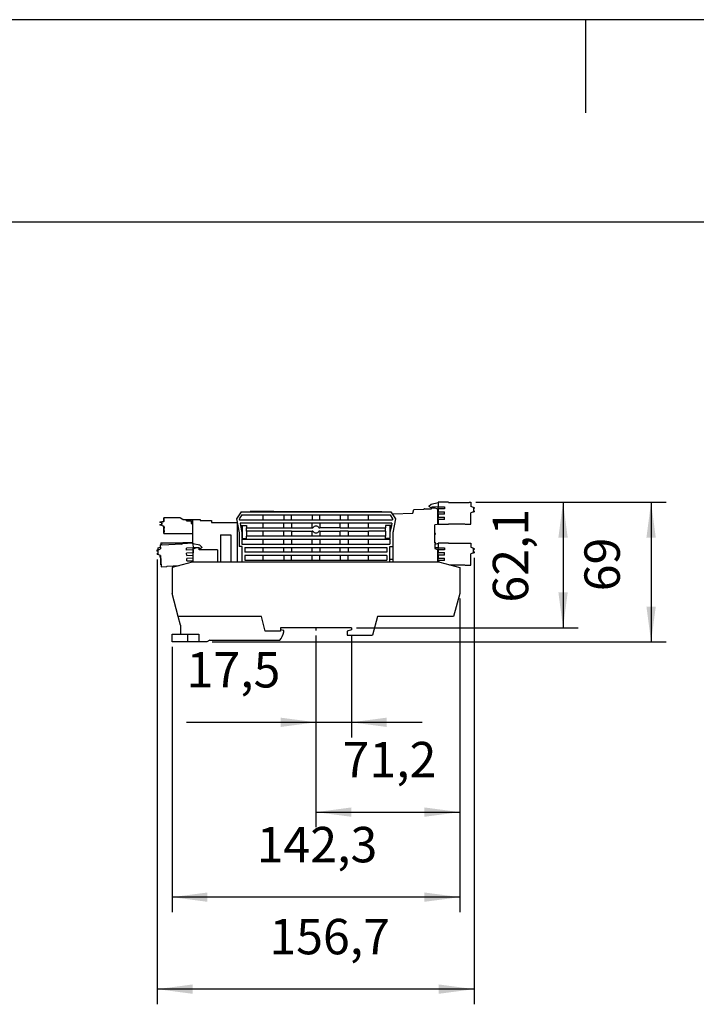
# Model space of a CAD drawing. Units: millimetres. Extents: x -1251 to -954, y -1153 to -943.
# Drawn here: x -1158 to -1092, y -1041 to -943 of the extents above; entities that cross this region are included whole.
import ezdxf

# ---------------------------------------------------------------- set-up
doc = ezdxf.new("R2010")
doc.units = ezdxf.units.MM
doc.layers.add('1', color=7, linetype='Continuous')
doc.styles.add('CONVERTER_11', font='txt.shx', dxfattribs={"width": 0.9})
doc.dimstyles.new('ME10_DIM_11', dxfattribs={"dimtxt": 17.5, "dimasz": 17.5, "dimexe": 7.5, "dimexo": 2.5, "dimgap": 10, "dimtad": 1, "dimdec": 1, "dimdsep": 46, "dimtxsty": 'CONVERTER_11', "dimsah": 1, "dimcen": 0.09, "dimclrd": 2, "dimclre": 2, "dimclrt": 3, "dimadec": 0, "dimazin": 0, "dimtfac": 1, "dimtdec": 4, "dimtix": 1, "dimtmove": 0, "dimatfit": 3, "dimfxl": 1, "dimtolj": 1, "dimtzin": 0, "dimarcsym": 0})
doc.dimstyles.new('ME10_DIM_12', dxfattribs={"dimtxt": 17.5, "dimasz": 17.5, "dimexe": 7.5, "dimexo": 2.5, "dimgap": 10, "dimtad": 1, "dimdec": 1, "dimdsep": 46, "dimtxsty": 'CONVERTER_11', "dimsah": 1, "dimcen": 0.09, "dimclrd": 2, "dimclre": 2, "dimclrt": 3, "dimadec": 0, "dimazin": 0, "dimtfac": 1, "dimtdec": 4, "dimtix": 1, "dimtmove": 0, "dimatfit": 3, "dimfxl": 1, "dimtolj": 1, "dimtzin": 0, "dimarcsym": 0})
doc.dimstyles.new('ME10_DIM_13', dxfattribs={"dimtxt": 17.5, "dimasz": 17.5, "dimexe": 7.5, "dimexo": 2.5, "dimgap": 10, "dimtad": 1, "dimdec": 1, "dimdsep": 46, "dimtxsty": 'CONVERTER_11', "dimsah": 1, "dimcen": 0.09, "dimclrd": 2, "dimclre": 2, "dimclrt": 3, "dimadec": 0, "dimazin": 0, "dimtfac": 1, "dimtdec": 4, "dimtix": 1, "dimtmove": 0, "dimatfit": 3, "dimfxl": 1, "dimtolj": 1, "dimtzin": 0, "dimarcsym": 0})
doc.dimstyles.new('ME10_DIM_14', dxfattribs={"dimtxt": 17.5, "dimasz": 17.5, "dimexe": 7.5, "dimexo": 2.5, "dimgap": 10, "dimtad": 1, "dimdec": 1, "dimdsep": 46, "dimtxsty": 'CONVERTER_11', "dimsah": 1, "dimcen": 0.09, "dimclrd": 2, "dimclre": 2, "dimclrt": 3, "dimadec": 0, "dimazin": 0, "dimtfac": 1, "dimtdec": 4, "dimtix": 1, "dimtmove": 0, "dimatfit": 3, "dimfxl": 1, "dimtolj": 1, "dimtzin": 0, "dimarcsym": 0})
doc.dimstyles.new('ME10_DIM_15', dxfattribs={"dimtxt": 17.5, "dimasz": 17.5, "dimexe": 7.5, "dimexo": 2.5, "dimgap": 10, "dimtad": 1, "dimdec": 1, "dimdsep": 46, "dimtxsty": 'CONVERTER_11', "dimsah": 1, "dimcen": 0.09, "dimclrd": 2, "dimclre": 2, "dimclrt": 3, "dimadec": 0, "dimazin": 0, "dimtfac": 1, "dimtdec": 4, "dimtix": 1, "dimtmove": 0, "dimatfit": 3, "dimfxl": 1, "dimtolj": 1, "dimtzin": 0, "dimarcsym": 0})
doc.dimstyles.new('ME10_DIM_16', dxfattribs={"dimtxt": 17.5, "dimasz": 17.5, "dimexe": 7.5, "dimexo": 2.5, "dimgap": 10, "dimtad": 1, "dimdec": 0, "dimdsep": 46, "dimtxsty": 'CONVERTER_11', "dimsah": 1, "dimcen": 0.09, "dimclrd": 2, "dimclre": 2, "dimclrt": 3, "dimadec": 0, "dimazin": 0, "dimtfac": 1, "dimtdec": 4, "dimtix": 1, "dimtmove": 0, "dimatfit": 3, "dimfxl": 1, "dimtolj": 1, "dimtzin": 0, "dimarcsym": 0})

# ---------------------------------------------------------------- blocks, each defined once
blk = doc.blocks.new('EV_PLCC_AC1_DC1-select__6', base_point=(-5724.24, -5024.53))
at = {"color": 7, "linetype": 'Continuous'}
for p, q in [((-5592.04, -4958.74), (-5588.54, -4958.74)), ((-5588.72, -4956.55), (-5589.85, -4957.68)), ((-5588.73, -4958.33), (-5589.85, -4957.68)), ((-5588.29, -4957.89), (-5588.73, -4958.33)), ((-5585.26, -4955.76), (-5588.72, -4956.55)), ((-5588.54, -4958.74), (-5588.54, -4958.18)), ((-5588.54, -4958.18), (-5586.91, -4958.18)), ((-5585.26, -4957.76), (-5588.29, -4957.89)), ((-5586.91, -4958.18), (-5585.54, -4958.68)), ((-5585.54, -4958.68), (-5585.54, -4959.69)), ((-5580.12, -4955.47), (-5585.26, -4955.47)), ((-5585.26, -4955.47), (-5585.26, -4955.76)), ((-5585.26, -4955.76), (-5585.26, -4957.76)), ((-5585.26, -4957.76), (-5585.26, -4957.77)), ((-5585.26, -4957.77), (-5582.01, -4957.77)), ((-5585.26, -4958.77), (-5585.26, -4957.77)), ((-5582.01, -4958.77), (-5585.26, -4958.77)), ((-5585.26, -4958.77), (-5585.26, -4959.69)), ((-5582.01, -4957.77), (-5582.01, -4958.77)), ((-5580.12, -4955.47), (-5579.87, -4955.72)), ((-5570.12, -4955.72), (-5579.87, -4955.72)), ((-5570.12, -4955.72), (-5569.87, -4955.47)), ((-5569.87, -4955.47), (-5569.12, -4955.47)), ((-5569.12, -4955.47), (-5569.12, -4957.57)), ((-5567.82, -4958.04), (-5569.12, -4957.57)), ((-5567.82, -4958.04), (-5567.82, -4958.12)), ((-5567.82, -4958.12), (-5567.82, -4958.66)), ((-5567.82, -4958.12), (-5567.41, -4958.12)), ((-5567.82, -4958.66), (-5567.41, -4958.57)), ((-5567.82, -4958.66), (-5567.82, -4959.68)), ((-5567.41, -4958.12), (-5567.41, -4958.57)), ((-5720.75, -4963.18), (-5720.79, -4963.18)), ((-5720.79, -4965.03), (-5720.79, -4963.18)), ((-5712.91, -4963.18), (-5720.75, -4963.18)), ((-5720.75, -4965.03), (-5720.75, -4963.18)), ((-5711.52, -4963.98), (-5712.91, -4963.18)), ((-5712.72, -4963.18), (-5712.91, -4963.18)), ((-5711.34, -4963.98), (-5712.72, -4963.18)), ((-5682.66, -4960.18), (-5684.96, -4963.73)), ((-5682.33, -4961.78), (-5683.55, -4963.66)), ((-5682.66, -4960.18), (-5608.6, -4960.18)), ((-5682.33, -4961.78), (-5671.68, -4961.78)), ((-5666.48, -4960.03), (-5678.13, -4960.03)), ((-5678.13, -4960.03), (-5678.13, -4960.13)), ((-5678.13, -4960.18), (-5678.13, -4960.13)), ((-5666.48, -4960.13), (-5678.13, -4960.13)), ((-5671.68, -4964.18), (-5671.68, -4961.78)), ((-5671.68, -4961.78), (-5661.58, -4961.78)), ((-5666.48, -4960.03), (-5613.13, -4960.03)), ((-5666.48, -4960.03), (-5666.48, -4960.13)), ((-5661.58, -4961.78), (-5657.68, -4961.78)), ((-5661.58, -4961.78), (-5661.58, -4964.18)), ((-5657.68, -4961.78), (-5647.58, -4961.78)), ((-5657.68, -4964.18), (-5657.68, -4961.78)), ((-5647.58, -4961.78), (-5643.68, -4961.78)), ((-5647.58, -4961.78), (-5647.58, -4964.18)), ((-5643.68, -4961.78), (-5633.58, -4961.78)), ((-5643.68, -4964.18), (-5643.68, -4961.78)), ((-5633.58, -4961.78), (-5629.68, -4961.78)), ((-5633.58, -4961.78), (-5633.58, -4964.18)), ((-5629.68, -4961.78), (-5619.58, -4961.78)), ((-5629.68, -4964.18), (-5629.68, -4961.78)), ((-5619.58, -4964.18), (-5619.58, -4961.78)), ((-5619.58, -4961.78), (-5608.93, -4961.78)), ((-5613.13, -4960.18), (-5613.13, -4960.03)), ((-5608.93, -4961.78), (-5607.71, -4963.66)), ((-5608.6, -4960.18), (-5606.3, -4963.73)), ((-5607.54, -4961.23), (-5597.74, -4960.9)), ((-5607.54, -4961.82), (-5607.54, -4961.23)), ((-5597.74, -4960.9), (-5597.3, -4959.07)), ((-5597.3, -4959.07), (-5592.24, -4958.94)), ((-5585.54, -4959.69), (-5585.54, -4964.63)), ((-5585.54, -4959.69), (-5585.26, -4959.69)), ((-5585.26, -4959.69), (-5585.26, -4960.21)), ((-5585.26, -4961.41), (-5585.26, -4960.21)), ((-5585.26, -4960.21), (-5582.01, -4960.21)), ((-5582.01, -4961.41), (-5585.26, -4961.41)), ((-5585.26, -4961.41), (-5585.26, -4962.86)), ((-5585.26, -4962.86), (-5582.01, -4962.86)), ((-5585.26, -4964.06), (-5585.26, -4962.86)), ((-5582.01, -4961.41), (-5582.01, -4960.21)), ((-5582.01, -4964.06), (-5582.01, -4962.86)), ((-5567.82, -4960.3), (-5569.12, -4960.77)), ((-5569.12, -4966.37), (-5569.12, -4960.77)), ((-5567.82, -4959.68), (-5567.82, -4960.22)), ((-5567.41, -4959.77), (-5567.82, -4959.68)), ((-5567.82, -4960.22), (-5567.41, -4960.22)), ((-5567.82, -4960.22), (-5567.82, -4960.3)), ((-5567.41, -4959.77), (-5567.41, -4960.22)), ((-5722.78, -4965.13), (-5722.78, -4965.53)), ((-5722.75, -4965.13), (-5722.78, -4965.13)), ((-5721.78, -4965.66), (-5722.78, -4965.53)), ((-5722.75, -4965.53), (-5722.78, -4965.53)), ((-5722.78, -4966.43), (-5721.78, -4966.3)), ((-5722.78, -4966.43), (-5722.78, -4966.83)), ((-5722.78, -4966.43), (-5722.75, -4966.43)), ((-5722.75, -4966.83), (-5722.78, -4966.83)), ((-5722.75, -4965.13), (-5721.78, -4965.13)), ((-5722.75, -4965.13), (-5722.75, -4965.53)), ((-5721.75, -4965.66), (-5722.75, -4965.53)), ((-5722.75, -4966.43), (-5721.75, -4966.3)), ((-5722.75, -4966.43), (-5722.75, -4966.83)), ((-5721.78, -4966.83), (-5722.75, -4966.83)), ((-5721.79, -4965.13), (-5721.79, -4965.03)), ((-5721.79, -4965.03), (-5721.78, -4965.03)), ((-5721.79, -4966.3), (-5721.79, -4965.66)), ((-5721.79, -4966.93), (-5721.79, -4966.83)), ((-5721.79, -4966.93), (-5721.78, -4966.93)), ((-5720.79, -4967.51), (-5721.79, -4966.93)), ((-5721.78, -4965.03), (-5721.78, -4965.13)), ((-5721.78, -4965.03), (-5721.75, -4965.03)), ((-5721.78, -4965.13), (-5721.75, -4965.13)), ((-5721.78, -4965.66), (-5721.78, -4966.3)), ((-5721.75, -4965.67), (-5721.78, -4965.66)), ((-5721.78, -4966.3), (-5721.75, -4966.29)), ((-5721.75, -4966.83), (-5721.78, -4966.83)), ((-5721.78, -4966.83), (-5721.78, -4966.93)), ((-5720.78, -4967.51), (-5721.78, -4966.93)), ((-5721.75, -4965.13), (-5721.75, -4965.03)), ((-5721.75, -4965.03), (-5720.79, -4965.03)), ((-5721.75, -4965.66), (-5721.75, -4965.13)), ((-5721.75, -4966.3), (-5721.75, -4965.66)), ((-5721.75, -4966.83), (-5721.75, -4966.3)), ((-5721.75, -4966.93), (-5721.75, -4966.83)), ((-5720.75, -4967.51), (-5721.75, -4966.93)), ((-5720.75, -4965.03), (-5720.79, -4965.03)), ((-5720.79, -4967.51), (-5720.78, -4967.51)), ((-5720.79, -4970.93), (-5720.79, -4967.51)), ((-5720.78, -4967.49), (-5720.78, -4967.51)), ((-5720.75, -4963.78), (-5720.77, -4963.78)), ((-5720.77, -4963.78), (-5720.77, -4965.03)), ((-5720.75, -4965.03), (-5720.75, -4963.78)), ((-5720.75, -4970.93), (-5720.75, -4967.51)), ((-5711.52, -4963.98), (-5711.34, -4963.98)), ((-5711.34, -4963.98), (-5709.6, -4963.98)), ((-5709.6, -4963.98), (-5707.35, -4963.98)), ((-5709.6, -4964.68), (-5709.6, -4963.98)), ((-5709.6, -4964.68), (-5707.35, -4964.68)), ((-5707.35, -4963.98), (-5706.48, -4963.98)), ((-5707.35, -4964.68), (-5707.35, -4963.98)), ((-5707.35, -4964.68), (-5707.35, -4966.03)), ((-5707.35, -4966.03), (-5706.48, -4966.03)), ((-5706.48, -4963.98), (-5702.88, -4963.98)), ((-5706.48, -4966.03), (-5706.48, -4963.98)), ((-5706.48, -4970.93), (-5706.48, -4966.03)), ((-5702.88, -4963.98), (-5702.88, -4964.54)), ((-5702.88, -4964.54), (-5697.28, -4964.54)), ((-5697.28, -4964.54), (-5697.28, -4965.54)), ((-5697.28, -4965.54), (-5684.61, -4965.54)), ((-5684.96, -4963.73), (-5683.63, -4970.57)), ((-5684.58, -4965.69), (-5684.58, -4985.08)), ((-5683.55, -4963.66), (-5683.45, -4964.18)), ((-5683.45, -4964.18), (-5671.68, -4964.18)), ((-5671.68, -4965.78), (-5683.13, -4965.78)), ((-5683.13, -4965.78), (-5682.9, -4966.98)), ((-5682.9, -4966.98), (-5682.23, -4970.44)), ((-5682.9, -4966.98), (-5682.13, -4966.98)), ((-5682.13, -4966.98), (-5682.13, -4973.38)), ((-5682.13, -4966.98), (-5679.96, -4966.98)), ((-5679.96, -4966.98), (-5679.96, -4968.18)), ((-5679.96, -4968.18), (-5671.68, -4968.18)), ((-5679.96, -4969.78), (-5679.96, -4968.18)), ((-5671.68, -4964.18), (-5661.58, -4964.18)), ((-5661.58, -4965.78), (-5671.68, -4965.78)), ((-5671.68, -4968.18), (-5671.68, -4965.78)), ((-5671.68, -4968.18), (-5661.58, -4968.18)), ((-5661.58, -4964.18), (-5657.68, -4964.18)), ((-5657.68, -4965.78), (-5661.58, -4965.78)), ((-5661.58, -4968.18), (-5661.58, -4965.78)), ((-5661.58, -4968.18), (-5657.68, -4968.18)), ((-5657.68, -4964.18), (-5647.58, -4964.18)), ((-5647.58, -4965.78), (-5657.68, -4965.78)), ((-5657.68, -4965.78), (-5657.68, -4968.18)), ((-5657.68, -4968.18), (-5647.58, -4968.18)), ((-5647.58, -4964.18), (-5643.68, -4964.18)), ((-5643.68, -4965.78), (-5647.58, -4965.78)), ((-5647.58, -4968.18), (-5647.58, -4965.78)), ((-5647.58, -4968.18), (-5647.13, -4968.18)), ((-5644.13, -4968.18), (-5643.68, -4968.18)), ((-5643.68, -4964.18), (-5633.58, -4964.18)), ((-5643.68, -4965.78), (-5643.68, -4968.18)), ((-5633.58, -4965.78), (-5643.68, -4965.78)), ((-5633.58, -4968.18), (-5643.68, -4968.18)), ((-5633.58, -4964.18), (-5629.68, -4964.18)), ((-5629.68, -4965.78), (-5633.58, -4965.78)), ((-5633.58, -4968.18), (-5633.58, -4965.78)), ((-5633.58, -4968.18), (-5629.68, -4968.18)), ((-5629.68, -4964.18), (-5619.58, -4964.18)), ((-5619.58, -4965.78), (-5629.68, -4965.78)), ((-5629.68, -4965.78), (-5629.68, -4968.18)), ((-5629.68, -4968.18), (-5619.58, -4968.18)), ((-5619.58, -4964.18), (-5607.81, -4964.18)), ((-5619.58, -4968.18), (-5619.58, -4965.78)), ((-5608.12, -4965.78), (-5619.58, -4965.78)), ((-5619.58, -4968.18), (-5611.3, -4968.18)), ((-5608.36, -4966.98), (-5611.3, -4966.98)), ((-5611.3, -4966.98), (-5611.3, -4968.18)), ((-5611.3, -4969.78), (-5611.3, -4968.18)), ((-5609.13, -4966.98), (-5609.13, -4967.23)), ((-5608.41, -4967.23), (-5609.13, -4967.23)), ((-5609.13, -4967.23), (-5609.13, -4973.38)), ((-5608.36, -4966.98), (-5609.03, -4970.44)), ((-5608.12, -4965.78), (-5608.36, -4966.98)), ((-5607.71, -4963.66), (-5607.81, -4964.18)), ((-5606.3, -4963.73), (-5607.63, -4970.57)), ((-5585.54, -4966.51), (-5586.87, -4966.65)), ((-5586.87, -4970.88), (-5586.87, -4966.65)), ((-5585.54, -4964.63), (-5585.54, -4965.52)), ((-5585.54, -4964.63), (-5585.26, -4964.63)), ((-5585.54, -4965.52), (-5585.54, -4966.51)), ((-5585.26, -4965.52), (-5585.54, -4965.52)), ((-5585.26, -4964.06), (-5585.26, -4964.63)), ((-5582.01, -4964.06), (-5585.26, -4964.06)), ((-5585.26, -4964.63), (-5585.26, -4965.52)), ((-5585.26, -4965.52), (-5585.26, -4966.37)), ((-5585.26, -4966.37), (-5580.07, -4966.37)), ((-5580.07, -4966.37), (-5579.87, -4966.17)), ((-5579.87, -4966.17), (-5572.12, -4966.17)), ((-5572.12, -4966.17), (-5571.92, -4966.37)), ((-5571.92, -4966.37), (-5569.12, -4966.37)), ((-5720.79, -4970.93), (-5720.75, -4970.93)), ((-5720.75, -4970.93), (-5706.48, -4970.93)), ((-5706.48, -4976.07), (-5706.48, -4970.93)), ((-5692.78, -4971.68), (-5692.78, -4985.08)), ((-5692.78, -4971.68), (-5687.78, -4971.68)), ((-5687.78, -4971.68), (-5687.78, -4985.08)), ((-5683.63, -4970.57), (-5683.63, -4977.43)), ((-5682.23, -4970.44), (-5682.23, -4973.38)), ((-5682.23, -4973.38), (-5682.13, -4973.38)), ((-5682.13, -4973.38), (-5679.96, -4973.38)), ((-5679.96, -4969.78), (-5679.96, -4972.18)), ((-5671.68, -4969.78), (-5679.96, -4969.78)), ((-5671.68, -4972.18), (-5679.96, -4972.18)), ((-5679.96, -4973.38), (-5679.96, -4972.18)), ((-5671.68, -4972.18), (-5671.68, -4969.78)), ((-5661.58, -4969.78), (-5671.68, -4969.78)), ((-5661.58, -4972.18), (-5671.68, -4972.18)), ((-5661.58, -4972.18), (-5661.58, -4969.78)), ((-5657.68, -4969.78), (-5661.58, -4969.78)), ((-5657.68, -4972.18), (-5661.58, -4972.18)), ((-5657.68, -4969.78), (-5657.68, -4972.18)), ((-5657.68, -4969.78), (-5647.58, -4969.78)), ((-5647.58, -4972.18), (-5657.68, -4972.18)), ((-5647.58, -4972.18), (-5647.58, -4969.78)), ((-5647.13, -4969.78), (-5647.58, -4969.78)), ((-5643.68, -4972.18), (-5647.58, -4972.18)), ((-5643.68, -4969.78), (-5644.13, -4969.78)), ((-5643.68, -4969.78), (-5643.68, -4972.18)), ((-5643.68, -4969.78), (-5633.58, -4969.78)), ((-5633.58, -4972.18), (-5643.68, -4972.18)), ((-5629.68, -4969.78), (-5633.58, -4969.78)), ((-5633.58, -4972.18), (-5633.58, -4969.78)), ((-5629.68, -4972.18), (-5633.58, -4972.18)), ((-5629.68, -4969.78), (-5629.68, -4972.18)), ((-5629.68, -4969.78), (-5619.58, -4969.78)), ((-5619.58, -4972.18), (-5629.68, -4972.18)), ((-5619.58, -4972.18), (-5619.58, -4969.78)), ((-5611.3, -4969.78), (-5619.58, -4969.78)), ((-5611.3, -4972.18), (-5619.58, -4972.18)), ((-5611.3, -4969.78), (-5611.3, -4972.18)), ((-5611.3, -4973.38), (-5611.3, -4972.18)), ((-5609.13, -4973.38), (-5611.3, -4973.38)), ((-5609.03, -4973.38), (-5609.13, -4973.38)), ((-5609.03, -4970.44), (-5609.03, -4973.38)), ((-5607.63, -4970.57), (-5607.63, -4977.43)), ((-5607.54, -4985.08), (-5607.54, -4970.11)), ((-5586.87, -4971.25), (-5586.87, -4970.88)), ((-5586.67, -4970.88), (-5586.87, -4970.88)), ((-5586.87, -4971.25), (-5586.67, -4971.25)), ((-5586.87, -4975.48), (-5586.87, -4971.25)), ((-5723.7, -4978.05), (-5722.59, -4977.65)), ((-5723.7, -4979.05), (-5723.7, -4978.05)), ((-5722.64, -4976.48), (-5721.9, -4976.45)), ((-5722.64, -4976.48), (-5722.55, -4978.58)), ((-5722.4, -4975.48), (-5721.65, -4975.48)), ((-5722.4, -4975.48), (-5722.4, -4976.47)), ((-5721.9, -4976.45), (-5721.63, -4976.69)), ((-5721.65, -4975.48), (-5721.4, -4975.73)), ((-5711.89, -4976.26), (-5721.63, -4976.69)), ((-5711.65, -4975.73), (-5721.4, -4975.73)), ((-5711.89, -4976.26), (-5711.66, -4976)), ((-5706.52, -4975.78), (-5711.66, -4976)), ((-5711.4, -4975.48), (-5711.65, -4975.73)), ((-5706.48, -4975.48), (-5711.4, -4975.48)), ((-5706.42, -4978.09), (-5709.67, -4978.23)), ((-5709.62, -4979.23), (-5709.67, -4978.23)), ((-5706.52, -4975.78), (-5706.51, -4976.07)), ((-5703.02, -4976.71), (-5706.51, -4976.07)), ((-5706.51, -4976.07), (-5706.42, -4978.07)), ((-5706.42, -4978.07), (-5706.42, -4978.09)), ((-5703.39, -4978.07), (-5706.42, -4978.07)), ((-5706.38, -4979.09), (-5706.42, -4978.09)), ((-5706.28, -4978.54), (-5705.01, -4978.08)), ((-5703.38, -4978.08), (-5705.01, -4978.08)), ((-5702.93, -4978.48), (-5703.39, -4978.07)), ((-5703.38, -4979.01), (-5703.38, -4978.08)), ((-5701.84, -4977.79), (-5703.02, -4976.71)), ((-5701.84, -4977.79), (-5702.93, -4978.48)), ((-5682.13, -4977.43), (-5683.63, -4977.43)), ((-5682.23, -4973.78), (-5671.68, -4973.78)), ((-5682.23, -4973.78), (-5682.23, -4976.18)), ((-5682.23, -4976.18), (-5671.68, -4976.18)), ((-5682.13, -4985.08), (-5682.13, -4977.43)), ((-5680.73, -4977.78), (-5680.73, -4980.18)), ((-5680.73, -4977.78), (-5671.68, -4977.78)), ((-5671.68, -4976.18), (-5671.68, -4973.78)), ((-5671.68, -4973.78), (-5661.58, -4973.78)), ((-5671.68, -4976.18), (-5661.58, -4976.18)), ((-5671.68, -4980.18), (-5671.68, -4977.78)), ((-5671.68, -4977.78), (-5661.58, -4977.78)), ((-5661.58, -4973.78), (-5657.68, -4973.78)), ((-5661.58, -4976.18), (-5661.58, -4973.78)), ((-5661.58, -4976.18), (-5657.68, -4976.18)), ((-5661.58, -4977.78), (-5657.68, -4977.78)), ((-5661.58, -4980.18), (-5661.58, -4977.78)), ((-5657.68, -4973.78), (-5647.58, -4973.78)), ((-5657.68, -4973.78), (-5657.68, -4976.18)), ((-5657.68, -4976.18), (-5647.58, -4976.18)), ((-5657.68, -4977.78), (-5647.58, -4977.78)), ((-5657.68, -4977.78), (-5657.68, -4980.18)), ((-5647.58, -4976.18), (-5647.58, -4973.78)), ((-5647.58, -4973.78), (-5643.68, -4973.78)), ((-5647.58, -4976.18), (-5643.68, -4976.18)), ((-5647.58, -4977.78), (-5643.68, -4977.78)), ((-5647.58, -4980.18), (-5647.58, -4977.78)), ((-5643.68, -4973.78), (-5643.68, -4976.18)), ((-5643.68, -4973.78), (-5633.58, -4973.78)), ((-5643.68, -4976.18), (-5633.58, -4976.18)), ((-5643.68, -4977.78), (-5633.58, -4977.78)), ((-5643.68, -4977.78), (-5643.68, -4980.18)), ((-5633.58, -4973.78), (-5629.68, -4973.78)), ((-5633.58, -4976.18), (-5633.58, -4973.78)), ((-5633.58, -4976.18), (-5629.68, -4976.18)), ((-5633.58, -4977.78), (-5629.68, -4977.78)), ((-5633.58, -4980.18), (-5633.58, -4977.78)), ((-5629.68, -4973.78), (-5619.58, -4973.78)), ((-5629.68, -4973.78), (-5629.68, -4976.18)), ((-5629.68, -4976.18), (-5619.58, -4976.18)), ((-5629.68, -4977.78), (-5619.58, -4977.78)), ((-5629.68, -4977.78), (-5629.68, -4980.18)), ((-5619.58, -4976.18), (-5619.58, -4973.78)), ((-5619.58, -4973.78), (-5609.03, -4973.78)), ((-5619.58, -4976.18), (-5609.03, -4976.18)), ((-5619.58, -4977.78), (-5610.53, -4977.78)), ((-5619.58, -4980.18), (-5619.58, -4977.78)), ((-5610.53, -4977.78), (-5610.53, -4980.18)), ((-5609.13, -4983.73), (-5609.13, -4977.43)), ((-5609.13, -4977.43), (-5607.63, -4977.43)), ((-5609.03, -4973.78), (-5609.03, -4976.18)), ((-5607.63, -4974.64), (-5607.54, -4974.64)), ((-5607.63, -4976.95), (-5607.54, -4976.95)), ((-5586.87, -4975.48), (-5586.66, -4975.48)), ((-5586.66, -4975.81), (-5586.87, -4975.81)), ((-5586.87, -4975.81), (-5586.87, -4978.35)), ((-5585.26, -4975.96), (-5586.87, -4976.33)), ((-5585.26, -4977.96), (-5586.87, -4978.03)), ((-5580.12, -4975.67), (-5585.26, -4975.67)), ((-5585.26, -4975.67), (-5585.26, -4975.96)), ((-5585.26, -4975.96), (-5585.26, -4977.96)), ((-5585.26, -4977.96), (-5585.26, -4977.97)), ((-5585.26, -4977.97), (-5582.01, -4977.97)), ((-5585.26, -4978.97), (-5585.26, -4977.97)), ((-5582.01, -4977.97), (-5582.01, -4978.97)), ((-5580.12, -4975.67), (-5579.87, -4975.92)), ((-5570.12, -4975.92), (-5579.87, -4975.92)), ((-5570.12, -4975.92), (-5569.87, -4975.67)), ((-5569.87, -4975.67), (-5569.12, -4975.67)), ((-5569.12, -4975.67), (-5569.12, -4977.77)), ((-5569.12, -4977.77), (-5567.82, -4978.24)), ((-5567.82, -4978.32), (-5567.82, -4978.24)), ((-5723.83, -4979.19), (-5724.24, -4979.2)), ((-5724.24, -4979.2), (-5724.22, -4979.65)), ((-5723.8, -4979.73), (-5724.22, -4979.65)), ((-5724.17, -4980.85), (-5723.76, -4980.74)), ((-5724.17, -4980.85), (-5724.15, -4981.3)), ((-5723.74, -4981.28), (-5724.15, -4981.3)), ((-5723.83, -4979.11), (-5722.55, -4978.58)), ((-5723.83, -4979.11), (-5723.83, -4979.19)), ((-5723.83, -4979.19), (-5723.8, -4979.73)), ((-5723.8, -4979.73), (-5723.76, -4980.74)), ((-5723.76, -4980.74), (-5723.74, -4981.28)), ((-5723.74, -4981.28), (-5723.73, -4981.36)), ((-5722.41, -4981.78), (-5723.73, -4981.36)), ((-5722.78, -4982.18), (-5722.4, -4982.13)), ((-5722.78, -4982.18), (-5722.75, -4982.18)), ((-5722.78, -4982.18), (-5722.78, -4982.58)), ((-5722.75, -4982.58), (-5722.78, -4982.58)), ((-5722.75, -4982.18), (-5722.4, -4982.13)), ((-5722.75, -4982.18), (-5722.75, -4982.58)), ((-5722.75, -4982.58), (-5722.74, -4982.58)), ((-5722.74, -4982.18), (-5722.4, -4982.14)), ((-5722.74, -4982.18), (-5722.7, -4982.18)), ((-5722.74, -4982.18), (-5722.74, -4982.58)), ((-5722.7, -4982.58), (-5722.74, -4982.58)), ((-5722.7, -4982.18), (-5722.4, -4982.14)), ((-5722.7, -4982.18), (-5722.7, -4982.58)), ((-5722.7, -4982.58), (-5722.69, -4982.58)), ((-5722.69, -4982.18), (-5722.4, -4982.14)), ((-5722.69, -4982.18), (-5722.66, -4982.18)), ((-5722.69, -4982.18), (-5722.69, -4982.58)), ((-5722.69, -4982.58), (-5722.66, -4982.58)), ((-5722.66, -4982.18), (-5722.4, -4982.15)), ((-5722.66, -4982.18), (-5722.66, -4982.58)), ((-5722.66, -4982.58), (-5722.65, -4982.58)), ((-5722.65, -4982.18), (-5722.4, -4982.15)), ((-5722.65, -4982.18), (-5722.65, -4982.58)), ((-5722.65, -4982.18), (-5722.62, -4982.18)), ((-5722.62, -4982.58), (-5722.65, -4982.58)), ((-5722.62, -4982.18), (-5722.4, -4982.15)), ((-5722.62, -4982.18), (-5722.62, -4982.58)), ((-5722.62, -4982.58), (-5722.61, -4982.58)), ((-5722.61, -4982.18), (-5722.4, -4982.15)), ((-5722.57, -4982.18), (-5722.61, -4982.18)), ((-5722.61, -4982.18), (-5722.61, -4982.58)), ((-5722.61, -4982.58), (-5722.57, -4982.58)), ((-5722.57, -4982.18), (-5722.4, -4982.16)), ((-5722.57, -4982.18), (-5722.57, -4982.58)), ((-5722.45, -4982.58), (-5722.57, -4982.58)), ((-5722.45, -4982.18), (-5722.4, -4982.17)), ((-5722.45, -4982.18), (-5722.45, -4982.58)), ((-5722.38, -4982.58), (-5722.45, -4982.58)), ((-5722.41, -4981.78), (-5722.17, -4987.37)), ((-5722.4, -4982.13), (-5722.4, -4982.12)), ((-5722.4, -4986.38), (-5722.4, -4982.58)), ((-5706.38, -4979.09), (-5709.62, -4979.23)), ((-5706.31, -4980.53), (-5709.56, -4980.67)), ((-5709.51, -4981.87), (-5709.56, -4980.67)), ((-5709.51, -4981.87), (-5706.28, -4981.73)), ((-5706.38, -4979.09), (-5706.34, -4980)), ((-5706.28, -4979.68), (-5706.35, -4979.68)), ((-5706.28, -4980), (-5706.34, -4980)), ((-5706.34, -4980), (-5706.31, -4980.53)), ((-5706.31, -4980.53), (-5706.28, -4980.53)), ((-5706.28, -4980), (-5706.28, -4978.54)), ((-5706.28, -4980.53), (-5706.28, -4980)), ((-5706.28, -4981.73), (-5706.28, -4980.53)), ((-5706.28, -4983.18), (-5706.28, -4981.73)), ((-5694.38, -4979.01), (-5703.38, -4979.01)), ((-5694.38, -4979.01), (-5694.38, -4985.08)), ((-5671.68, -4980.18), (-5680.73, -4980.18)), ((-5680.73, -4981.78), (-5680.73, -4984.18)), ((-5671.68, -4981.78), (-5680.73, -4981.78)), ((-5661.58, -4980.18), (-5671.68, -4980.18)), ((-5671.68, -4984.18), (-5671.68, -4981.78)), ((-5661.58, -4981.78), (-5671.68, -4981.78)), ((-5657.68, -4980.18), (-5661.58, -4980.18)), ((-5657.68, -4981.78), (-5661.58, -4981.78)), ((-5661.58, -4981.78), (-5661.58, -4984.18)), ((-5647.58, -4980.18), (-5657.68, -4980.18)), ((-5647.58, -4981.78), (-5657.68, -4981.78)), ((-5657.68, -4984.18), (-5657.68, -4981.78)), ((-5643.68, -4980.18), (-5647.58, -4980.18)), ((-5643.68, -4981.78), (-5647.58, -4981.78)), ((-5647.58, -4984.18), (-5647.58, -4981.78)), ((-5633.58, -4980.18), (-5643.68, -4980.18)), ((-5633.58, -4981.78), (-5643.68, -4981.78)), ((-5643.68, -4984.18), (-5643.68, -4981.78)), ((-5629.68, -4980.18), (-5633.58, -4980.18)), ((-5629.68, -4981.78), (-5633.58, -4981.78)), ((-5633.58, -4981.78), (-5633.58, -4984.18)), ((-5619.58, -4980.18), (-5629.68, -4980.18)), ((-5619.58, -4981.78), (-5629.68, -4981.78)), ((-5629.68, -4984.18), (-5629.68, -4981.78)), ((-5610.53, -4980.18), (-5619.58, -4980.18)), ((-5619.58, -4984.18), (-5619.58, -4981.78)), ((-5610.53, -4981.78), (-5619.58, -4981.78)), ((-5610.53, -4981.78), (-5610.53, -4984.18)), ((-5586.87, -4978.35), (-5585.54, -4978.83)), ((-5585.54, -4978.83), (-5585.54, -4979.89)), ((-5585.54, -4979.89), (-5585.26, -4979.89)), ((-5585.54, -4979.89), (-5585.54, -4984.83)), ((-5582.01, -4978.97), (-5585.26, -4978.97)), ((-5585.26, -4978.97), (-5585.26, -4979.89)), ((-5585.26, -4979.89), (-5585.26, -4980.41)), ((-5585.26, -4980.41), (-5582.01, -4980.41)), ((-5585.26, -4981.61), (-5585.26, -4980.41)), ((-5585.26, -4981.61), (-5585.26, -4983.06)), ((-5582.01, -4981.61), (-5585.26, -4981.61)), ((-5585.26, -4984.26), (-5585.26, -4983.06)), ((-5585.26, -4983.06), (-5582.01, -4983.06)), ((-5582.01, -4981.61), (-5582.01, -4980.41)), ((-5582.01, -4984.26), (-5582.01, -4983.06)), ((-5567.82, -4980.5), (-5569.12, -4980.97)), ((-5569.12, -4986.57), (-5569.12, -4980.97)), ((-5567.82, -4978.32), (-5567.41, -4978.32)), ((-5567.82, -4978.86), (-5567.82, -4978.32)), ((-5567.82, -4978.86), (-5567.41, -4978.77)), ((-5567.82, -4979.88), (-5567.82, -4978.86)), ((-5567.41, -4979.97), (-5567.82, -4979.88)), ((-5567.82, -4980.42), (-5567.82, -4979.88)), ((-5567.82, -4980.42), (-5567.41, -4980.42)), ((-5567.82, -4980.5), (-5567.82, -4980.42)), ((-5567.41, -4978.32), (-5567.41, -4978.77)), ((-5567.41, -4979.97), (-5567.41, -4980.42)), ((-5722.4, -4986.38), (-5722.21, -4986.38)), ((-5722.17, -4987.37), (-5719.37, -4987.25)), ((-5719.37, -4987.25), (-5719.18, -4987.04)), ((-5719.18, -4987.04), (-5713.23, -4986.78)), ((-5706.88, -4985.08), (-5716.78, -4987.73)), ((-5716.78, -4987.73), (-5716.78, -5000.53)), ((-5706.28, -4983.18), (-5709.44, -4983.32)), ((-5709.39, -4984.52), (-5709.44, -4983.32)), ((-5709.39, -4984.52), (-5706.28, -4984.38)), ((-5682.13, -4985.08), (-5706.88, -4985.08)), ((-5706.28, -4984.38), (-5706.28, -4983.18)), ((-5706.28, -4985.08), (-5706.28, -4984.38)), ((-5584.38, -4985.08), (-5682.13, -4985.08)), ((-5680.73, -4984.18), (-5671.68, -4984.18)), ((-5671.68, -4984.18), (-5661.58, -4984.18)), ((-5661.58, -4984.18), (-5657.68, -4984.18)), ((-5657.68, -4984.18), (-5647.58, -4984.18)), ((-5647.58, -4984.18), (-5643.68, -4984.18)), ((-5643.68, -4984.18), (-5633.58, -4984.18)), ((-5633.58, -4984.18), (-5629.68, -4984.18)), ((-5629.68, -4984.18), (-5619.58, -4984.18)), ((-5619.58, -4984.18), (-5610.53, -4984.18)), ((-5609.13, -4985.08), (-5609.13, -4983.73)), ((-5607.54, -4983.73), (-5609.13, -4983.73)), ((-5585.54, -4984.83), (-5585.54, -4985.08)), ((-5585.54, -4984.83), (-5585.26, -4984.83)), ((-5585.26, -4984.26), (-5585.26, -4984.83)), ((-5582.01, -4984.26), (-5585.26, -4984.26)), ((-5585.26, -4984.83), (-5585.26, -4985.08)), ((-5584.38, -4985.08), (-5574.48, -4987.73)), ((-5579.57, -4986.37), (-5572.12, -4986.37)), ((-5574.48, -4987.73), (-5574.48, -5000.53)), ((-5572.12, -4986.37), (-5571.92, -4986.57)), ((-5571.92, -4986.57), (-5569.12, -4986.57)), ((-5713.71, -5011.98), (-5716.78, -5000.53)), ((-5574.48, -5000.53), (-5577.55, -5011.98)), ((-5712.58, -5016.21), (-5713.71, -5011.98)), ((-5672.63, -5011.98), (-5713.71, -5011.98)), ((-5670.69, -5019.23), (-5672.63, -5011.98)), ((-5615.15, -5011.98), (-5617.63, -5021.23)), ((-5577.55, -5011.98), (-5615.15, -5011.98)), ((-5712.58, -5016.21), (-5712.58, -5020.73)), ((-5716.78, -5020.73), (-5712.58, -5020.73)), ((-5716.78, -5024.53), (-5716.78, -5020.73)), ((-5712.58, -5020.73), (-5709.08, -5020.73)), ((-5709.08, -5020.73), (-5703.48, -5020.73)), ((-5709.08, -5020.73), (-5709.08, -5024.53)), ((-5703.48, -5020.73), (-5703.48, -5024.53)), ((-5663.13, -5019.23), (-5670.69, -5019.23)), ((-5663.13, -5017.53), (-5663.13, -5018.53)), ((-5628.13, -5017.53), (-5663.13, -5017.53)), ((-5661.53, -5018.96), (-5663.13, -5018.53)), ((-5663.13, -5018.53), (-5663.13, -5019.23)), ((-5661.53, -5019.57), (-5661.53, -5018.96)), ((-5628.13, -5018.53), (-5630.13, -5019.26)), ((-5630.13, -5019.26), (-5630.13, -5021.23)), ((-5630.13, -5021.23), (-5617.63, -5021.23)), ((-5628.13, -5017.53), (-5628.13, -5018.53)), ((-5709.08, -5024.53), (-5716.78, -5024.53)), ((-5703.48, -5024.53), (-5709.08, -5024.53)), ((-5699.51, -5024.53), (-5703.48, -5024.53)), ((-5698.13, -5023.73), (-5699.51, -5024.53)), ((-5698.13, -5023.73), (-5663.55, -5023.73))]:
    blk.add_line(p, q, dxfattribs=at)
for centre, radius, start, end in [((-5592.04, -4958.94), 0.2, 90, 180), ((-5645.63, -4968.98), 1.7, 28.0725, 151.9275), ((-5645.63, -4968.98), 1.7, 208.0725, 331.9275), ((-5586.67, -4971.06), 0.185, 270, 90), ((-5586.66, -4975.64), 0.168, 270, 90), ((-5670.83, -5017.63), 9.5, 320.051, 348.2224)]:
    blk.add_arc(centre, radius, start, end, dxfattribs=at)
for points, knots in [([(-5720.76, -4970.38), (-5720.76, -4970.38), (-5720.77, -4970.37), (-5720.77, -4970.36), (-5720.77, -4970.35), (-5720.77, -4970.32), (-5720.77, -4970.29), (-5720.77, -4970.25), (-5720.77, -4970.2), (-5720.77, -4970.15), (-5720.77, -4970.09), (-5720.78, -4970.03), (-5720.78, -4969.96), (-5720.78, -4969.88), (-5720.78, -4969.8), (-5720.78, -4969.72), (-5720.78, -4969.62), (-5720.78, -4969.51), (-5720.78, -4969.39), (-5720.78, -4969.27), (-5720.78, -4969.1), (-5720.78, -4968.88), (-5720.78, -4968.66), (-5720.78, -4968.49), (-5720.78, -4968.37), (-5720.78, -4968.25), (-5720.78, -4968.14), (-5720.78, -4968.04), (-5720.78, -4967.96), (-5720.78, -4967.88), (-5720.78, -4967.8), (-5720.78, -4967.73), (-5720.77, -4967.66), (-5720.77, -4967.6), (-5720.77, -4967.55), (-5720.77, -4967.51), (-5720.77, -4967.49)], [0, 0, 0, 0, 0.003851, 0.014859, 0.033055, 0.058389, 0.090797, 0.130085, 0.175972, 0.228268, 0.286782, 0.351323, 0.421473, 0.496751, 0.576861, 0.661511, 0.750408, 0.866595, 0.987381, 1.112064, 1.23994, 1.500413, 1.760885, 1.888762, 2.013444, 2.13423, 2.250418, 2.339315, 2.423965, 2.504075, 2.579352, 2.649503, 2.719654, 2.782603, 2.838103, 2.885904, 2.885904, 2.885904, 2.885904]), ([(-5720.76, -4967.5), (-5720.76, -4967.54), (-5720.76, -4967.61), (-5720.75, -4967.75), (-5720.75, -4967.93), (-5720.75, -4968.08), (-5720.75, -4968.19), (-5720.75, -4968.24), (-5720.75, -4968.26)], [0, 0, 0, 0, 0.1007607, 0.2287344, 0.4136316, 0.6278198, 0.6911651, 0.7559997, 0.7559997, 0.7559997, 0.7559997]), ([(-5720.75, -4969.5), (-5720.75, -4969.52), (-5720.75, -4969.57), (-5720.75, -4969.64), (-5720.75, -4969.72), (-5720.75, -4969.8), (-5720.75, -4969.88), (-5720.75, -4969.96), (-5720.75, -4970.03), (-5720.75, -4970.09), (-5720.76, -4970.15), (-5720.76, -4970.2), (-5720.76, -4970.25), (-5720.76, -4970.29), (-5720.76, -4970.32), (-5720.76, -4970.35), (-5720.76, -4970.36), (-5720.76, -4970.37), (-5720.76, -4970.38), (-5720.76, -4970.38)], [0, 0, 0, 0, 0.0648346, 0.1281799, 0.217077, 0.3017272, 0.3818375, 0.4571146, 0.5272655, 0.5918059, 0.6503197, 0.7026157, 0.748503, 0.787791, 0.8201995, 0.8455327, 0.8637291, 0.8747367, 0.8785881, 0.8785881, 0.8785881, 0.8785881])]:
    blk.add_open_spline(points, degree=3, knots=knots, dxfattribs=at)
blk = doc.blocks.new('*D18')
at = {"layer": '1', "color": 2, "linetype": 'Continuous'}
for p, q in [((-5645.63, -5021.39), (-5645.63, -5071.76)), ((-5628.13, -5021.03), (-5628.13, -5071.76)), ((-5709.6, -5064.26), (-5645.63, -5064.26)), ((-5645.63, -5064.26), (-5628.13, -5064.26)), ((-5628.13, -5064.26), (-5593.13, -5064.26))]:
    blk.add_line(p, q, dxfattribs=at)
at = {"layer": '1', "color": 2}
for points in [[(-5663.13, -5066.56), (-5663.13, -5061.95), (-5645.63, -5064.26)], [(-5610.63, -5061.95), (-5610.63, -5066.56), (-5628.13, -5064.26)]]:
    blk.add_solid(points, dxfattribs=at)
at = {"layer": '1', "color": 3, "insert": (-5709.6, -5052.51), "char_height": 17.5, "attachment_point": 7, "rotation": 0.0001, "line_spacing_factor": 0.60024, "style": 'CONVERTER_11'}
blk.add_mtext('17,5', dxfattribs=at)
blk = doc.blocks.new('*D19')
at = {"layer": '1', "color": 2, "linetype": 'Continuous'}
for p, q in [((-5574.48, -5003.03), (-5574.48, -5116.15)), ((-5645.63, -5021.39), (-5645.63, -5116.15)), ((-5645.63, -5108.65), (-5574.48, -5108.65))]:
    blk.add_line(p, q, dxfattribs=at)
at = {"layer": '1', "color": 2}
for points in [[(-5628.13, -5106.34), (-5628.13, -5110.95), (-5645.63, -5108.65)], [(-5591.98, -5110.95), (-5591.98, -5106.34), (-5574.48, -5108.65)]]:
    blk.add_solid(points, dxfattribs=at)
at = {"layer": '1', "color": 3, "insert": (-5632.47, -5096.9), "char_height": 17.5, "attachment_point": 7, "rotation": 0.0001, "line_spacing_factor": 0.60024, "style": 'CONVERTER_11'}
blk.add_mtext('71,2', dxfattribs=at)
blk = doc.blocks.new('*D20')
at = {"layer": '1', "color": 2, "linetype": 'Continuous'}
for p, q in [((-5574.48, -5003.03), (-5574.48, -5158.17)), ((-5716.78, -5027.03), (-5716.78, -5158.17)), ((-5574.48, -5150.67), (-5716.78, -5150.67))]:
    blk.add_line(p, q, dxfattribs=at)
at = {"layer": '1', "color": 2}
for points in [[(-5699.28, -5148.37), (-5699.28, -5152.97), (-5716.78, -5150.67)], [(-5591.98, -5152.97), (-5591.98, -5148.37), (-5574.48, -5150.67)]]:
    blk.add_solid(points, dxfattribs=at)
at = {"layer": '1', "color": 3, "insert": (-5674.94, -5138.92), "char_height": 17.5, "attachment_point": 7, "rotation": 0.0001, "line_spacing_factor": 0.60024, "style": 'CONVERTER_11'}
blk.add_mtext('142,3', dxfattribs=at)
blk = doc.blocks.new('*D21')
at = {"layer": '1', "color": 2, "linetype": 'Continuous'}
for p, q in [((-5567.41, -4982.92), (-5567.41, -5203.63)), ((-5724.15, -4983.8), (-5724.15, -5203.63)), ((-5567.41, -5196.13), (-5724.15, -5196.13))]:
    blk.add_line(p, q, dxfattribs=at)
at = {"layer": '1', "color": 2}
for points in [[(-5706.65, -5193.83), (-5706.65, -5198.44), (-5724.15, -5196.13)], [(-5584.91, -5198.44), (-5584.91, -5193.83), (-5567.41, -5196.13)]]:
    blk.add_solid(points, dxfattribs=at)
at = {"layer": '1', "color": 3, "insert": (-5668.67, -5184.38), "char_height": 17.5, "attachment_point": 7, "rotation": 0.0001, "line_spacing_factor": 0.60024, "style": 'CONVERTER_11'}
blk.add_mtext('156,7', dxfattribs=at)
blk = doc.blocks.new('*D22')
at = {"layer": '1', "color": 2, "linetype": 'Continuous'}
for p, q in [((-5566.62, -4955.47), (-5515.97, -4955.47)), ((-5523.47, -4955.47), (-5523.47, -5017.53)), ((-5625.63, -5017.53), (-5515.97, -5017.53))]:
    blk.add_line(p, q, dxfattribs=at)
at = {"layer": '1', "color": 2}
for points in [[(-5521.17, -4972.97), (-5525.77, -4972.97), (-5523.47, -4955.47)], [(-5525.77, -5000.03), (-5521.17, -5000.03), (-5523.47, -5017.53)]]:
    blk.add_solid(points, dxfattribs=at)
at = {"layer": '1', "color": 3, "insert": (-5535.22, -5005.09), "char_height": 17.5, "attachment_point": 7, "rotation": 90, "line_spacing_factor": 0.60024, "style": 'CONVERTER_11'}
blk.add_mtext('62,1', dxfattribs=at)
blk = doc.blocks.new('*D23')
at = {"layer": '1', "color": 2, "linetype": 'Continuous'}
for p, q in [((-5566.62, -4955.47), (-5472.44, -4955.47)), ((-5479.94, -4955.47), (-5479.94, -5024.53)), ((-5697.01, -5024.53), (-5472.44, -5024.53))]:
    blk.add_line(p, q, dxfattribs=at)
at = {"layer": '1', "color": 2}
for points in [[(-5477.63, -4972.97), (-5482.24, -4972.97), (-5479.94, -4955.47)], [(-5482.24, -5007.03), (-5477.63, -5007.03), (-5479.94, -5024.53)]]:
    blk.add_solid(points, dxfattribs=at)
at = {"layer": '1', "color": 3, "insert": (-5489.94, -4999.49), "char_height": 17.5, "attachment_point": 7, "rotation": 90, "line_spacing_factor": 0.60024, "style": 'CONVERTER_11'}
blk.add_mtext('69', dxfattribs=at)
blk = doc.blocks.new('_rahmen', base_point=(-958.982, -1153.4))
at = {"layer": '1', "color": 2, "linetype": 'Continuous'}
for p, q in [((-1102.482, -943.4), (-1250.982, -943.4)), ((-953.982, -943.4), (-1102.482, -943.4)), ((-1102.482, -943.4), (-1102.482, -952.609))]:
    blk.add_line(p, q, dxfattribs=at)
at = {"layer": '1', "color": 6, "linetype": 'Continuous'}
blk.add_line((-958.982, -963.4), (-1245.982, -963.4), dxfattribs=at)
blk = doc.blocks.new('A4I_CS', base_point=(-958.982, -1153.4))
at = {"layer": '1'}
blk.add_blockref('_rahmen', (-958.982, -1153.4), dxfattribs=at)
blk = doc.blocks.new('Vordans1', base_point=(-5645.82, -4990))
at = {"layer": '1', "color": 2, "linetype": 'Continuous'}
blk.add_line((-5645.63, -5017.53), (-5645.63, -5018.89), dxfattribs=at)
blk.add_blockref('EV_PLCC_AC1_DC1-select__6', (-5724.24, -5024.53))
at = {"layer": '1'}
for base, p1, dimstyle, picture, middle in [((-5479.94, -4955.47), (-5699.51, -5024.53), 'ME10_DIM_16', '*D23', (-5498.69, -4986.37)), ((-5523.47, -4955.47), (-5628.13, -5017.53), 'ME10_DIM_15', '*D22', (-5543.1, -4983.65))]:
    dim = blk.add_linear_dim(base=base, p1=p1, p2=(-5569.12, -4955.47), angle=90, dimstyle=dimstyle, dxfattribs=at)
    dim.commit()
    dim.dimension.update_dxf_attribs({"geometry": picture, "text_midpoint": middle, "text_rotation": 90})
for base, p1, p2, dimstyle, picture, middle, turn in [((-5567.41, -5196.13), (-5724.15, -4981.3), (-5567.41, -4980.42), 'ME10_DIM_14', '*D21', (-5639.36, -5176.51), 0.0001), ((-5574.48, -5150.67), (-5716.78, -5024.53), (-5574.48, -5000.53), 'ME10_DIM_13', '*D20', (-5645.63, -5131.05), 0.0001), ((-5645.62928375, -5108.6468943), (-5574.47928375, -5000.53041075), (-5645.62928375, -5018.88579181), 'ME10_DIM_12', '*D19', (-5611.03570462, -5089.0218943), 0.00013889), ((-5645.63, -5064.26), (-5628.13, -5018.53), (-5645.63, -5018.89), 'ME10_DIM_11', '*D18', (-5688.16, -5044.63), 0.0001)]:
    dim = blk.add_linear_dim(base=base, p1=p1, p2=p2, dimstyle=dimstyle, dxfattribs=at)
    dim.commit()
    dim.dimension.update_dxf_attribs({"geometry": picture, "text_midpoint": middle, "text_rotation": turn})
blk = doc.blocks.new('1')
blk.add_blockref('A4I_CS', (-958.982, -1153.4))
at = {"xscale": 0.2, "yscale": 0.2, "zscale": 0.2}
blk.add_blockref('Vordans1', (-1129.165, -998), dxfattribs=at)

msp = doc.modelspace()

# ---------------------------------------------------------------- block references
at = {"layer": '1'}
msp.add_blockref('1', (0, 0), dxfattribs=at)

doc.saveas('drawing.dxf')
